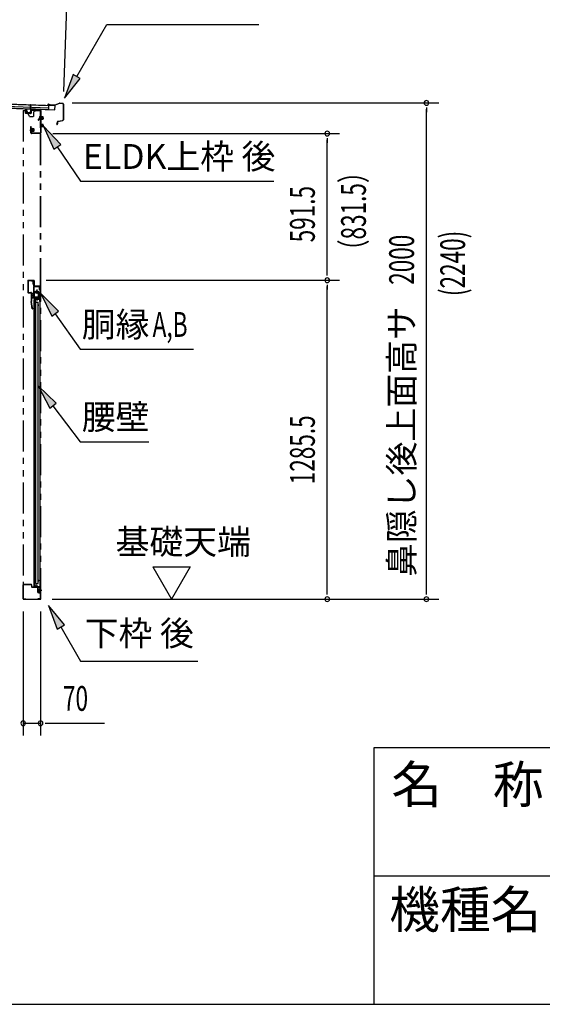
# Model space of a CAD drawing. Extents: x 543 to 20478, y 184 to 14052.
# Drawn here: x 11420 to 13528, y 517 to 4486 of the extents above; entities that cross this region are included whole.
import ezdxf
from ezdxf.enums import TextEntityAlignment as Align

# ---------------------------------------------------------------- set-up
doc = ezdxf.new("R2010")
doc.units = 0
doc.header["$LTSCALE"] = 50
doc.header["$MEASUREMENT"] = 0
for name, pattern in [('1PL-S', [4, 2.5, -0.5, 0.5, -0.5]), ('2PL-2', [5, 2.5, -0.5, 0.5, -0.5, 0.5, -0.5]), ('HIDE-LL', [4, 3, -1]), ('HIDE-M', [2, 1, -1]), ('HIDE-S', [1, 0.5, -0.5])]:
    doc.linetypes.add(name, pattern=pattern)
for name, color, linetype in [('1PL-S1', 6, '1PL-S'), ('HIDE-M1', 6, 'HIDE-M'), ('HIDE-S1', 6, 'HIDE-S'), ('HIKIDASHI', 6, 'CONTINUOUS'), ('SUNPOU', 4, 'CONTINUOUS'), ('U1', 3, 'CONTINUOUS'), ('WAKUMOJI-01', 130, 'CONTINUOUS'), ('WAKUSEN-01', 50, 'CONTINUOUS'), ('WAKUSEN-02', 130, 'CONTINUOUS'), ('上枠', 3, 'CONTINUOUS'), ('下枠', 3, 'CONTINUOUS'), ('壁パネル', 2, 'CONTINUOUS'), ('屋根35', 3, 'CONTINUOUS'), ('屋根桟', 5, 'CONTINUOUS'), ('柱後', 3, 'CONTINUOUS'), ('金具', 1, 'CONTINUOUS'), ('鼻隠し後', 3, 'CONTINUOUS')]:
    doc.layers.add(name, color=color, linetype=linetype)
doc.styles.add('00', font='ROMANS', dxfattribs={"width": 0.666667, "bigfont": 'BIGFONT'})
doc.styles.add('01', font='ROMANS', dxfattribs={"height": 3, "bigfont": 'BIGFONT'})
doc.styles.add('WAKUMOJI', font='SIMPLEX', dxfattribs={"height": 3, "bigfont": 'BIGFONT'})

msp = doc.modelspace()

# ---------------------------------------------------------------- linework, layer by layer
at = {"layer": '1PL-S1', "color": 6}
for p, q in [((11453.7, 4113.8), (11453.7, 4103.8)), ((11501, 4090), (11517.1, 4090)), ((11501, 4060), (11517.1, 4060)), ((11460.7, 4041.5), (11470.7, 4041.5)), ((11507.7, 2185.5), (11497.7, 2185.5))]:
    msp.add_line(p, q, dxfattribs=at)
at = {"layer": '1PL-S1', "color": 3}
for p, q in [((11453.7, 4112.4), (11453.7, 4102.4)), ((11464.2, 4041.7), (11480.3, 4041.7))]:
    msp.add_line(p, q, dxfattribs=at)
at = {"layer": '1PL-S1', "color": 5}
for p, q in [((11497.8, 3390), (11480.1, 3390)), ((11489, 3398.8), (11489, 3381.1))]:
    msp.add_line(p, q, dxfattribs=at)
at = {"layer": '1PL-S1', "color": 2}
for p, q in [((11494, 3390), (11484, 3390)), ((11489, 3385), (11489, 3395))]:
    msp.add_line(p, q, dxfattribs=at)
at = {"layer": 'HIDE-M1', "color": 6}
for p, q in [((11514.7, 4093), (11503.5, 4093)), ((11514.7, 4092), (11503.5, 4092)), ((11514.7, 4088), (11503.5, 4088)), ((11505.2, 4095.2), (11504, 4095.2)), ((11514.7, 4087), (11503.5, 4087)), ((11514.7, 4063), (11503.5, 4063)), ((11514.7, 4062), (11503.5, 4062)), ((11514.7, 4058), (11503.5, 4058)), ((11514.7, 4057), (11503.5, 4057)), ((11504, 4084.8), (11505.2, 4084.8)), ((11505.2, 4065.2), (11504, 4065.2)), ((11504, 4054.8), (11505.2, 4054.8))]:
    msp.add_line(p, q, dxfattribs=at)
at = {"layer": 'HIDE-M1', "color": 3}
for p, q in [((11477.9, 4044.7), (11466.7, 4044.7)), ((11477.9, 4043.7), (11466.7, 4043.7)), ((11477.9, 4039.7), (11466.7, 4039.7)), ((11477.9, 4038.7), (11466.7, 4038.7)), ((11468.4, 4046.9), (11467.2, 4046.9)), ((11467.2, 4036.5), (11468.4, 4036.5))]:
    msp.add_line(p, q, dxfattribs=at)
at = {"layer": 'HIDE-S1', "color": 6}
for p, q in [((11473.4, 3428), (11475.2, 3428)), ((11473.4, 3422), (11475.2, 3422)), ((11470.1, 3377), (11468.2, 3377)), ((11470.1, 3371), (11468.2, 3371))]:
    msp.add_line(p, q, dxfattribs=at)
at = {"layer": 'HIDE-S1', "color": 5}
for p, q in [((11499.3, 3405.5), (11501.1, 3405.5)), ((11499.3, 3399.5), (11501.1, 3399.5)), ((11499.3, 3380.5), (11501.1, 3380.5)), ((11499.3, 3374.5), (11501.1, 3374.5))]:
    msp.add_line(p, q, dxfattribs=at)
at = {"layer": 'HIDE-S1', "color": 6}
for centre, start, end in [((11473.6, 3429.9), 270, 0), ((11473.6, 3420.1), 0, 90), ((11469.9, 3378.9), 180, 270), ((11469.9, 3369.1), 90, 180)]:
    msp.add_arc(centre, 2.4, start, end, dxfattribs=at)
at = {"layer": 'HIDE-S1', "color": 5}
for centre, start, end in [((11499.7, 3407.4), 270, 0), ((11499.7, 3397.6), 0, 90), ((11499.7, 3382.4), 270, 0), ((11499.7, 3372.6), 0, 90)]:
    msp.add_arc(centre, 2.4, start, end, dxfattribs=at)
at = {"layer": 'HIKIDASHI'}
for p, q in [((11650.1, 4257.2), (11771.3, 4467)), ((11771.3, 4467), (12384.6, 4467)), ((11635.7, 4265.5), (11600.1, 4170.6)), ((11600.1, 4170.6), (11664.5, 4248.8)), ((11664.5, 4248.8), (11635.7, 4265.5)), ((11585.5, 3983.5), (11515.8, 4057.1)), ((11515.8, 4057.1), (11557.9, 3964.9)), ((11557.9, 3964.9), (11585.5, 3983.5)), ((11571.7, 3974.2), (11665.6, 3835)), ((11665.6, 3835), (12445.6, 3835)), ((11576.2, 3310.9), (11505, 3383)), ((11505, 3383), (11549, 3291.7)), ((11549, 3291.7), (11576.2, 3310.9)), ((11562.6, 3301.3), (11663.6, 3158)), ((11663.6, 3158), (12121.2, 3158)), ((11567.5, 2940.2), (11494, 3010)), ((11494, 3010), (11540.9, 2920.1)), ((11540.9, 2920.1), (11567.5, 2940.2)), ((11554.2, 2930.2), (11663.6, 2785)), ((11663.6, 2785), (11940.5, 2785)), ((11600.1, 2046.8), (11535.7, 2125)), ((11535.7, 2125), (11571.2, 2030.1)), ((11571.2, 2030.1), (11600.1, 2046.8)), ((11585.7, 2038.4), (11665.6, 1900)), ((11665.6, 1900), (12138.9, 1900))]:
    msp.add_line(p, q, dxfattribs=at)
for points in [[(11635.7, 4265.5), (11664.5, 4248.8), (11600.1, 4170.6)], [(11585.5, 3983.5), (11557.9, 3964.9), (11515.8, 4057.1)], [(11576.2, 3310.9), (11549, 3291.7), (11505, 3383)], [(11567.5, 2940.2), (11540.9, 2920.1), (11494, 3010)], [(11600.1, 2046.8), (11571.2, 2030.1), (11535.7, 2125)]]:
    msp.add_solid(points, dxfattribs=at)
at = {"layer": 'SUNPOU'}
for p, q in [((11598.1, 4196.4), (11614.4, 4645.2)), ((11631.2, 4150.7), (13110.3, 4150.7)), ((13060.3, 4131.9), (13060.3, 4113.2)), ((13060.3, 2175.5), (13060.3, 4125.7)), ((11553, 4027.5), (12710.3, 4027.5)), ((12660.3, 4008.7), (12660.3, 3990)), ((12660.3, 3461), (12660.3, 4002.5)), ((12660.3, 3454.7), (12660.3, 3473.5)), ((11526.5, 3436), (12710.3, 3436)), ((11526.5, 3436), (12710.3, 3436)), ((12660.3, 3417.2), (12660.3, 3398.5)), ((12660.3, 2175.5), (12660.3, 3411)), ((11957, 2280.4), (12107, 2280.4)), ((11957, 2280.4), (12032, 2150.5)), ((12107, 2280.4), (12032, 2150.5)), ((12660.3, 2169.2), (12660.3, 2188)), ((13060.3, 2169.2), (13060.3, 2188)), ((11551.4, 2150.5), (13110.3, 2150.5)), ((12507.3, 2150.5), (12710.3, 2150.5)), ((11434, 2100.5), (11434, 1600.5)), ((11434, 2100.5), (11434, 1600.5)), ((11504.2, 2100.5), (11504.2, 1600.5)), ((11434, 1650.5), (11504.2, 1650.5)), ((11522.9, 1650.5), (11541.7, 1650.5)), ((11529.2, 1650.5), (11762.1, 1650.5))]:
    msp.add_line(p, q, dxfattribs=at)
for centre, start, end in [((13060.3, 4150.7), 90, 270), ((13060.3, 4150.7), 270, 90), ((12660.3, 4027.5), 90, 270), ((12660.3, 4027.5), 270, 90), ((12660.3, 3436), 90, 270), ((12660.3, 3436), 90, 270), ((12660.3, 3436), 270, 90), ((12660.3, 3436), 270, 90), ((12660.3, 2150.5), 90, 270), ((12660.3, 2150.5), 270, 90), ((13060.3, 2150.5), 90, 270), ((13060.3, 2150.5), 270, 90), ((11434, 1650.5), 0, 180), ((11434, 1650.5), 0, 180), ((11434, 1650.5), 180, 0), ((11434, 1650.5), 180, 0), ((11504.2, 1650.5), 0, 180), ((11504.2, 1650.5), 180, 0)]:
    msp.add_arc(centre, 9.38, start, end, dxfattribs=at)
at = {"layer": 'U1', "color": 6}
for p, q in [((11503.5, 4084.2), (11503.5, 4095.7)), ((11503.5, 4095.7), (11504, 4095.2)), ((11506.7, 4084.7), (11506.7, 4095.2)), ((11513.7, 4094.5), (11506.7, 4094.5)), ((11514.7, 4086.5), (11514.7, 4093.5)), ((11503.5, 4084.2), (11504, 4084.8)), ((11503.5, 4054.2), (11503.5, 4065.7)), ((11503.5, 4065.7), (11504, 4065.2)), ((11503.5, 4054.2), (11504, 4054.8)), ((11506.7, 4085.5), (11513.7, 4085.5)), ((11506.7, 4054.7), (11506.7, 4065.2)), ((11513.7, 4064.5), (11506.7, 4064.5)), ((11506.7, 4055.5), (11513.7, 4055.5)), ((11514.7, 4056.5), (11514.7, 4063.5)), ((11467, 3435), (11474, 3435)), ((11467, 3434), (11467, 3435)), ((11467, 3434), (11474, 3434)), ((11473.8, 3428.7), (11473.4, 3428.7)), ((11473.4, 3428.7), (11473.4, 3421.3)), ((11473.4, 3421.3), (11473.8, 3421.3)), ((11475, 3433), (11475, 3415)), ((11476, 3433), (11476, 3415)), ((11477, 3414), (11501.5, 3414)), ((11467.5, 3366), (11467.5, 3382)), ((11468.5, 3366), (11468.5, 3382)), ((11468.5, 3378.9), (11468.5, 3374)), ((11469.5, 3384), (11480.5, 3384)), ((11469.5, 3383), (11480.5, 3383)), ((11469.7, 3377.7), (11470.1, 3377.7)), ((11470.1, 3377.7), (11470.1, 3370.3)), ((11477, 3413), (11501.5, 3413)), ((11480.5, 3383), (11480.5, 3384)), ((11502.5, 3412), (11502.5, 3350)), ((11503.5, 3412), (11503.5, 3350)), ((11500.5, 3365), (11469.5, 3365)), ((11500.5, 3364), (11469.5, 3364)), ((11470.1, 3370.3), (11469.7, 3370.3)), ((11501.5, 3350), (11501.5, 3363))]:
    msp.add_line(p, q, dxfattribs=at)
at = {"layer": 'U1', "color": 3}
for p, q in [((11466.7, 4035.9), (11466.7, 4047.4)), ((11466.7, 4047.4), (11467.2, 4046.9)), ((11466.7, 4035.9), (11467.2, 4036.5)), ((11469.9, 4036.4), (11469.9, 4046.9)), ((11476.9, 4046.2), (11469.9, 4046.2)), ((11469.9, 4037.2), (11476.9, 4037.2)), ((11477.9, 4038.2), (11477.9, 4045.2)), ((11452.5, 3434), (11452.5, 3388)), ((11453.5, 3434), (11453.5, 3388)), ((11454.5, 3436), (11476.5, 3436)), ((11454.5, 3435), (11476.5, 3435)), ((11477.5, 3434), (11477.5, 3415.5)), ((11478.5, 3415.5), (11477.5, 3415.5)), ((11478.5, 3434), (11478.5, 3415.5)), ((11454.5, 3387), (11465.5, 3387)), ((11454.5, 3386), (11465.5, 3386)), ((11466.5, 3385), (11466.5, 3350.6)), ((11467.5, 3385), (11467.5, 3350.6)), ((11470.3, 3321.5), (11466.5, 3350.3)), ((11471.3, 3321.6), (11467.5, 3350.5)), ((11469.9, 3332.5), (11470.9, 3332.6)), ((11472.3, 3321.7), (11470.9, 3332.6))]:
    msp.add_line(p, q, dxfattribs=at)
at = {"layer": 'U1', "color": 7}
for p, q in [((11478.2, 3385.5), (11478.2, 2200.5)), ((11502.2, 3385.5), (11478.2, 3385.5)), ((11501.2, 3368.8), (11501.2, 3382.2)), ((11502.2, 2176.5), (11502.2, 3385.5)), ((11478.2, 2200.5), (11492.2, 2200.5)), ((11509.7, 2185.5), (11490.3, 2185.5)), ((11492.2, 2200.5), (11492.2, 2181.5)), ((11501.2, 2178.8), (11501.2, 2192.2)), ((11497.2, 2176.5), (11502.2, 2176.5))]:
    msp.add_line(p, q, dxfattribs=at)
at = {"layer": 'U1', "color": 7, "linetype": 'HIDE-M'}
for p, q in [((11495, 3380.4), (11495.5, 3381.2)), ((11495, 3380.4), (11495, 3370.6)), ((11495, 3379.2), (11495.5, 3378.3)), ((11495, 3377.5), (11495.5, 3378.3)), ((11500, 3381.2), (11495.5, 3381.2)), ((11495.5, 3378.3), (11500, 3378.3)), ((11501.2, 3382.2), (11500, 3381.5)), ((11500, 3369.5), (11500, 3381.5)), ((11495, 3373.4), (11495.5, 3372.6)), ((11495, 3371.8), (11495.5, 3372.6)), ((11495, 3370.6), (11495.5, 3369.7)), ((11495.5, 3372.6), (11500, 3372.6)), ((11495.5, 3369.7), (11500, 3369.7)), ((11501.2, 3368.8), (11500, 3369.5)), ((11495, 2190.4), (11495.5, 2191.2)), ((11495, 2190.4), (11495, 2180.6)), ((11495, 2189.2), (11495.5, 2188.3)), ((11495, 2187.5), (11495.5, 2188.3)), ((11495, 2183.4), (11495.5, 2182.6)), ((11500, 2191.2), (11495.5, 2191.2)), ((11495.5, 2188.3), (11500, 2188.3)), ((11501.2, 2192.2), (11500, 2191.5)), ((11500, 2179.5), (11500, 2191.5)), ((11495, 2181.8), (11495.5, 2182.6)), ((11495, 2180.6), (11495.5, 2179.7)), ((11495.5, 2182.6), (11500, 2182.6)), ((11495.5, 2179.7), (11500, 2179.7)), ((11501.2, 2178.8), (11500, 2179.5))]:
    msp.add_line(p, q, dxfattribs=at)
at = {"layer": 'U1', "color": 5, "linetype": 'HIDE-S'}
for p, q in [((11499.3, 3398.8), (11499.3, 3406.2)), ((11499.3, 3406.2), (11499.7, 3406.2)), ((11499.7, 3398.8), (11499.3, 3398.8)), ((11499.3, 3373.8), (11499.3, 3381.2)), ((11499.3, 3381.2), (11499.7, 3381.2))]:
    msp.add_line(p, q, dxfattribs=at)
at = {"layer": 'U1', "color": 5}
msp.add_line((11499.7, 3373.8), (11499.3, 3373.8), dxfattribs=at)
at = {"layer": 'U1', "color": 6}
for centre, radius, start, end in [((11505.9, 4095.2), 0.75, 0, 180), ((11513.7, 4093.5), 1, 0, 90), ((11505.9, 4084.7), 0.75, 180, 0), ((11505.9, 4065.2), 0.75, 0, 180), ((11505.9, 4054.7), 0.75, 180, 0), ((11513.7, 4086.5), 1, 270, 0), ((11513.7, 4063.5), 1, 0, 90), ((11513.7, 4056.5), 1, 270, 0), ((11473.8, 3429.9), 1.2, 270, 0), ((11473.8, 3420.1), 1.2, 0, 90), ((11474, 3433), 2, 0, 90), ((11474, 3433), 1, 0, 90), ((11477, 3415), 2, 180, 270), ((11477, 3415), 1, 180, 270), ((11501.5, 3412), 2, 0, 90), ((11469.5, 3382), 2, 90, 180), ((11469.5, 3382), 1, 90, 180), ((11469.7, 3378.9), 1.2, 180, 270), ((11501.5, 3412), 1, 0, 90), ((11469.5, 3366), 2, 180, 270), ((11469.7, 3369.1), 1.2, 90, 180), ((11469.5, 3366), 1, 180, 270), ((11500.5, 3363), 2, 0, 90), ((11500.5, 3363), 1, 0, 90), ((11502.5, 3350), 1, 180, 270), ((11502.5, 3350), 1, 270, 0)]:
    msp.add_arc(centre, radius, start, end, dxfattribs=at)
at = {"layer": 'U1', "color": 3}
for centre, radius, start, end in [((11469.1, 4046.9), 0.75, 0, 180), ((11469.1, 4036.4), 0.75, 180, 0), ((11476.9, 4045.2), 1, 0, 90), ((11476.9, 4038.2), 1, 270, 0), ((11454.5, 3434), 2, 90, 180), ((11454.5, 3434), 1, 90, 180), ((11476.5, 3434), 2, 0, 90), ((11476.5, 3434), 1, 0, 90), ((11454.5, 3388), 2, 180, 270), ((11454.5, 3388), 1, 180, 270), ((11465.5, 3385), 2, 0, 90), ((11465.5, 3385), 1, 0, 90), ((11468.5, 3350.6), 2, 180, 187.5946), ((11468.5, 3350.6), 1, 180, 187.5946), ((11471.3, 3321.6), 1, 187.5946, 277.5946), ((11471.3, 3321.6), 1, 277.5946, 7.5946)]:
    msp.add_arc(centre, radius, start, end, dxfattribs=at)
at = {"layer": 'U1', "color": 5, "linetype": 'HIDE-S'}
for centre, start, end in [((11499.7, 3407.4), 270, 0), ((11499.7, 3397.6), 0, 90), ((11499.7, 3382.4), 270, 0), ((11499.7, 3372.6), 0, 90)]:
    msp.add_arc(centre, 1.2, start, end, dxfattribs=at)
at = {"layer": 'U1', "color": 7}
msp.add_arc((11497.2, 2181.5), 5, 180, 270, dxfattribs=at)
at = {"layer": 'WAKUSEN-01'}
for p, q in [((12850, 1552.5), (20477.5, 1552.5)), ((12850, 517.5), (12850, 1552.5)), ((542.5, 517.5), (20477.5, 517.5))]:
    msp.add_line(p, q, dxfattribs=at)
at = {"layer": 'WAKUSEN-02'}
msp.add_line((12850, 1035), (16792.5, 1035), dxfattribs=at)
at = {"layer": '上枠', "color": 6}
for p, q in [((11442.2, 4123.8), (11442.2, 4110.9)), ((11443.4, 4123.8), (11442.2, 4123.8)), ((11443.4, 4123.8), (11443.4, 4110.9)), ((11463.5, 4107.6), (11444.2, 4108.7)), ((11463.6, 4108.8), (11444.3, 4109.9)), ((11464.7, 4119.2), (11464.7, 4109.8)), ((11465.9, 4119.2), (11465.9, 4109.8)), ((11484.1, 4119.2), (11466.9, 4120.2)), ((11484.2, 4120.4), (11467, 4121.4)), ((11487, 4122.6), (11485, 4120.6)), ((11487.8, 4121.8), (11485.8, 4119.8)), ((11503.1, 4122.6), (11488.6, 4123.3)), ((11503, 4121.4), (11488.6, 4122.1)), ((11504, 4120.4), (11504, 4029.7)), ((11505.2, 4120.4), (11505.2, 4029.7)), ((11465.2, 4029.7), (11465.2, 4055.5)), ((11465.2, 4055.5), (11466.4, 4055.5)), ((11466.4, 4029.7), (11466.4, 4055.5)), ((11503, 4028.7), (11467.4, 4028.7)), ((11503, 4027.5), (11467.4, 4027.5))]:
    msp.add_line(p, q, dxfattribs=at)
at = {"layer": '上枠', "color": 2}
msp.add_line((11499, 4120.5), (11504, 4120.5), dxfattribs=at)
msp.add_circle((11489, 3390), 3.5, dxfattribs=at)
at = {"layer": '上枠', "color": 6}
for centre, radius, start, end in [((11444.4, 4110.9), 2.2, 180, 266.6194), ((11444.4, 4110.9), 1, 180, 266.6194), ((11463.7, 4109.8), 2.2, 266.6194, 0), ((11463.7, 4109.8), 1, 266.6194, 0), ((11466.9, 4119.2), 2.2, 86.6194, 180), ((11466.9, 4119.2), 1, 86.6194, 180), ((11484.3, 4121.3), 2.2, 266.6194, 315), ((11484.3, 4121.3), 1, 266.6194, 315), ((11488.5, 4121.1), 2.2, 87.1866, 135), ((11488.5, 4121.1), 1, 87.1866, 135), ((11503, 4120.4), 1, 0, 87.1866), ((11503, 4120.4), 2.2, 0, 87.1866), ((11467.4, 4029.7), 2.2, 180, 270), ((11467.4, 4029.7), 1, 180, 270), ((11503, 4029.7), 1, 270, 0), ((11503, 4029.7), 2.2, 270, 0)]:
    msp.add_arc(centre, radius, start, end, dxfattribs=at)
at = {"layer": '下枠', "color": 6}
for p, q in [((11499.7, 4089.7), (11494.7, 4084.7)), ((11500.4, 4089), (11495.4, 4084)), ((11500, 4094.7), (11500, 4090.4)), ((11501, 4094.7), (11501, 4089.5)), ((11501, 4089.5), (11501, 4084.7)), ((11503, 4096.7), (11502, 4096.7)), ((11503, 4095.7), (11502, 4095.7)), ((11494.7, 4084.7), (11494.7, 4081.7)), ((11494.7, 4084.7), (11495.4, 4084)), ((11494.7, 4081.7), (11495.4, 4081.7)), ((11495.4, 4084), (11495.4, 4081.7)), ((11495.4, 4081.7), (11496.4, 4081.7)), ((11496.4, 4081.7), (11501, 4084.7)), ((11434.2, 2152.5), (11434.2, 2208.5)), ((11435.2, 2152.5), (11435.2, 2208.5)), ((11436.2, 2210.5), (11466.2, 2210.5)), ((11436.2, 2209.5), (11466.2, 2209.5)), ((11467.2, 2208.5), (11467.2, 2201.5)), ((11468.2, 2208.5), (11468.2, 2201.5)), ((11469.2, 2200.5), (11501.2, 2200.5)), ((11469.2, 2199.5), (11501.2, 2199.5)), ((11502.2, 2198.5), (11502.2, 2152.5)), ((11503.2, 2198.5), (11503.2, 2152.5)), ((11436.2, 2151.5), (11444.2, 2151.5)), ((11436.2, 2150.5), (11444.2, 2150.5)), ((11444.2, 2150.5), (11444.2, 2151.5)), ((11501.2, 2151.5), (11493.2, 2151.5)), ((11493.2, 2150.5), (11493.2, 2151.5)), ((11501.2, 2150.5), (11493.2, 2150.5))]:
    msp.add_line(p, q, dxfattribs=at)
for centre, radius, start, end in [((11499, 4090.4), 1, 315, 0), ((11502, 4094.7), 2, 90, 180), ((11499, 4090.4), 2, 315, 0), ((11502, 4094.7), 1, 90, 180), ((11503, 4097.7), 1, 270, 0), ((11503, 4097.7), 2, 270, 300), ((11436.2, 2208.5), 2, 90, 180), ((11436.2, 2208.5), 1, 90, 180), ((11466.2, 2208.5), 2, 0, 90), ((11466.2, 2208.5), 1, 0, 90), ((11469.2, 2201.5), 2, 180, 270), ((11469.2, 2201.5), 1, 180, 270), ((11501.2, 2198.5), 2, 0, 90), ((11501.2, 2198.5), 1, 0, 90), ((11436.2, 2152.5), 2, 180, 270), ((11436.2, 2152.5), 1, 180, 270), ((11501.2, 2152.5), 1, 270, 0), ((11501.2, 2152.5), 2, 270, 0)]:
    msp.add_arc(centre, radius, start, end, dxfattribs=at)
at = {"layer": '下枠', "color": 6, "linetype": 'HIDE-S'}
msp.add_arc((11503, 4097.7), 2, 300, 0, dxfattribs=at)
at = {"layer": '壁パネル'}
for p, q in [((11478, 2203.5), (11478, 3357.5)), ((11492, 3357.5), (11478, 3357.5)), ((11478.5, 3360.5), (11501.5, 3360.5)), ((11478.5, 3360), (11503, 3360)), ((11478.5, 3359.5), (11484, 3359.5)), ((11484, 3359.5), (11484, 3360)), ((11485, 2213.5), (11485, 3357.5)), ((11485, 3347.5), (11495, 3347.5)), ((11485.5, 3347.5), (11485.5, 3357.5)), ((11493, 3358.5), (11493, 3359)), ((11495, 2213.5), (11495, 3347.5)), ((11495.5, 3334.5), (11495.5, 3336.5)), ((11503, 2201), (11503, 3360)), ((11495.5, 2226.5), (11495.5, 2224.5)), ((11492, 2203.5), (11478, 2203.5)), ((11478.5, 2201.5), (11484, 2201.5)), ((11478.5, 2201), (11503, 2201)), ((11478.5, 2200.5), (11501.5, 2200.5)), ((11484, 2201.5), (11484, 2201)), ((11485, 2213.5), (11495, 2213.5)), ((11485.5, 2213.5), (11485.5, 2203.5)), ((11493, 2202.5), (11493, 2202))]:
    msp.add_line(p, q, dxfattribs=at)
for centre, radius, start, end in [((11478.5, 3360), 0.5, 90, 270), ((11492, 3358.5), 1, 270, 0), ((11494, 3359), 1, 90, 180), ((11491, 3336.5), 4.5, 0, 27.2318), ((11491, 3334.5), 4.5, 332.7682, 0), ((11501.5, 3359), 1.5, 41.8103, 90), ((11491, 2226.5), 4.5, 0, 27.2318), ((11491, 2224.5), 4.5, 332.7682, 0), ((11478.5, 2201), 0.5, 90, 270), ((11492, 2202.5), 1, 0, 90), ((11494, 2202), 1, 180, 270), ((11501.5, 2202), 1.5, 270, 318.1897)]:
    msp.add_arc(centre, radius, start, end, dxfattribs=at)
at = {"layer": '屋根35'}
for p, q in [((8516.9, 4250), (11537.9, 4139.9)), ((8517, 4251.5), (11563, 4140.5)), ((8516.3, 4233.5), (11562.3, 4122.5)), ((8516.4, 4235), (11537.4, 4125)), ((8516.6, 4241.5), (11537.6, 4131.4)), ((11537.4, 4125), (11537.9, 4139.9)), ((11537.4, 4125), (11537.9, 4139.9)), ((11562.3, 4122.5), (11563, 4140.5)), ((11562.3, 4122.5), (11563, 4140.5))]:
    msp.add_line(p, q, dxfattribs=at)
at = {"layer": '屋根桟', "color": 2}
for p, q in [((11463.3, 4124.1), (11464, 4142.6)), ((11464.9, 4142.5), (11463.9, 4142.5)), ((11465, 4142.6), (11464, 4142.6)), ((11464.4, 4125.8), (11465, 4142.6)), ((11447.8, 4111.7), (11448.3, 4124.7)), ((11449.3, 4124.7), (11448.3, 4124.7)), ((11448.8, 4111.7), (11449.3, 4124.7)), ((11461.8, 4110.2), (11449.8, 4110.6)), ((11461.7, 4109.2), (11449.8, 4109.6)), ((11452.1, 4110.6), (11452.2, 4112.4)), ((11452.2, 4112.4), (11459.5, 4112.1)), ((11453.3, 4110.6), (11453.4, 4112.4)), ((11458.3, 4110.4), (11458.4, 4112.2)), ((11459.5, 4110.3), (11459.5, 4112.1)), ((11463.3, 4124.1), (11462.8, 4111.2)), ((11464.3, 4124.1), (11463.8, 4111.1)), ((11484.3, 4124.4), (11465.3, 4125.1)), ((11484.3, 4125.4), (11465.4, 4126.1)), ((11468.4, 4125.1), (11470.1, 4123.8)), ((11469, 4125.9), (11470.7, 4124.6)), ((11476.8, 4122.7), (11472.8, 4122.9)), ((11476.8, 4123.7), (11472.9, 4123.9)), ((11480.8, 4125.4), (11479.1, 4124.3)), ((11481.4, 4124.6), (11479.6, 4123.5)), ((11484.3, 4124.4), (11484.3, 4125.4))]:
    msp.add_line(p, q, dxfattribs=at)
for centre, radius, start, end in [((11449.8, 4111.6), 2, 177.9134, 267.9134), ((11449.8, 4111.6), 1, 177.9134, 267.9134), ((11452.3, 4110.6), 1, 267.9134, 357.9134), ((11459.3, 4110.3), 1, 177.9134, 267.9134), ((11461.8, 4111.2), 2, 267.9134, 357.9134), ((11461.8, 4111.2), 1, 267.9134, 357.9134), ((11465.3, 4124.1), 2, 87.9134, 177.9134), ((11465.3, 4124.1), 1, 87.9134, 177.9134), ((11473, 4127.9), 5, 234.2233, 267.9134), ((11473, 4127.9), 4, 234.2233, 267.9134), ((11477, 4127.7), 4, 267.9134, 301.6035), ((11477, 4127.7), 5, 267.9134, 301.6035)]:
    msp.add_arc(centre, radius, start, end, dxfattribs=at)
at = {"layer": '柱後', "linetype": '2PL-2'}
for p, q in [((11434, 4120.5), (11434, 2150.5)), ((11434, 4120.5), (11445.6, 4120.5)), ((11459, 4095.5), (11450.2, 4117.3)), ((11459, 4095.5), (11474.5, 4095.5)), ((11477, 4097.5), (11474.5, 4095.5)), ((11482, 4120.5), (11477, 4115.5)), ((11477, 4097.5), (11477, 4115.5)), ((11482, 4120.5), (11505, 4120.5)), ((11504, 2150.5), (11504, 4120.5)), ((11505, 2150.5), (11505, 4120.5)), ((11434, 2150.5), (11505, 2150.5))]:
    msp.add_line(p, q, dxfattribs=at)
msp.add_arc((11445.6, 4115.5), 5, 21.8014, 90, dxfattribs=at)
at = {"layer": '金具', "color": 5}
for p, q in [((11477, 3368.5), (11477, 3411.5)), ((11477, 3411.5), (11502.5, 3411.5)), ((11478.6, 3368.5), (11478.6, 3411.5)), ((11502.5, 3411.5), (11502.5, 3368.5)), ((11502.5, 3368.5), (11477, 3368.5)), ((11439.8, 2151.5), (11440.2, 2151.5))]:
    msp.add_line(p, q, dxfattribs=at)
at = {"layer": '金具', "color": 5, "linetype": 'HIDE-LL'}
msp.add_line((11500.9, 3411.5), (11500.9, 3368.5), dxfattribs=at)
at = {"layer": '金具', "color": 5}
msp.add_circle((11489, 3390), 4, dxfattribs=at)
at = {"layer": '鼻隠し後'}
for p, q in [((11540, 4141.9), (11535, 4142.1)), ((11540, 4141.4), (11535, 4141.6)), ((11542.5, 4142.1), (11535.6, 4144.9)), ((11542.7, 4142.6), (11535.8, 4145.4)), ((11540, 4141.9), (11540, 4141.4)), ((11560.7, 4141.3), (11543.3, 4141.9)), ((11560.6, 4141.8), (11543.4, 4142.4)), ((11581.3, 4149.4), (11561.4, 4141.9)), ((11581, 4148.7), (11561.5, 4141.4)), ((11593.9, 4148.9), (11581.3, 4149.4)), ((11593.8, 4148.4), (11581.8, 4148.9)), ((11595.8, 4146.4), (11595.7, 4083.3)), ((11596.3, 4146.4), (11596.2, 4083.3)), ((11571.7, 4071.1), (11569, 4067.3)), ((11572.1, 4070.9), (11569.4, 4067)), ((11571.7, 4071.1), (11572.1, 4070.9)), ((11572.2, 4074.5), (11572.2, 4066.1)), ((11572.7, 4066.1), (11572.7, 4074.5)), ((11574.2, 4076.9), (11593.2, 4080.3)), ((11574.3, 4076.4), (11593.3, 4079.8)), ((11578.2, 4077.6), (11593.2, 4080.3)), ((11578.3, 4077.1), (11593.3, 4079.8))]:
    msp.add_line(p, q, dxfattribs=at)
for centre, radius, start, end in [((11535, 4143.6), 2, 67.7987, 267.9134), ((11535, 4143.6), 1.5, 67.7987, 267.9134), ((11543.4, 4144.4), 2.5, 247.7987, 267.9134), ((11543.4, 4144.4), 2, 247.7987, 267.9134), ((11560.7, 4143.8), 2, 267.9134, 290.4518), ((11560.8, 4143.3), 2, 267.9134, 290.4518), ((11581.6, 4147.4), 2, 87.9134, 110.4518), ((11581.7, 4146.9), 2, 87.9134, 110.4518), ((11593.8, 4146.4), 2, 359.9134, 87.9134), ((11593.8, 4146.4), 2.5, 359.9134, 87.9134), ((11570.7, 4066.1), 2, 145.51, 359.9134), ((11570.7, 4066.1), 1.5, 145.51, 359.9134), ((11574.7, 4074.5), 2.5, 100.0889, 179.9134), ((11574.7, 4074.5), 2, 100.0889, 179.9134), ((11592.7, 4083.3), 3, 280.0889, 359.9134), ((11592.7, 4083.3), 3, 280.0889, 359.9134), ((11592.7, 4083.3), 3.5, 280.0889, 359.9134), ((11592.7, 4083.3), 3.5, 280.0889, 359.9134)]:
    msp.add_arc(centre, radius, start, end, dxfattribs=at)

# ---------------------------------------------------------------- texts
at = {"layer": 'HIKIDASHI', "style": '01'}
for s, p in [('ELDK上枠 後', (12063.3, 3935)), ('胴縁', (11806.8, 3258)), ('腰壁', (11806.8, 2885))]:
    msp.add_text(s, height=100, dxfattribs=at).set_placement(p, align=Align.MIDDLE_CENTER)
at = {"layer": 'HIKIDASHI', "style": '00', "width": 0.67}
msp.add_text('A,B', height=100, dxfattribs=at).set_placement((12097.1, 3208), align=Align.RIGHT)
at = {"layer": 'HIKIDASHI', "style": '01'}
msp.add_text('下枠 後', height=100, dxfattribs=at).set_placement((11902.2, 2000), align=Align.MIDDLE)
at = {"layer": 'SUNPOU', "style": '00', "width": 0.666667}
for s, p in [('（831.5）', (12816.3, 3509.5)), ('591.5', (12610.3, 3588.9)), ('2000', (13010.3, 3417.7)), ('(2240)', (13216.3, 3372.3)), ('1285.5', (12610.3, 2613.8))]:
    msp.add_text(s, height=100, rotation=90, dxfattribs=at).set_placement(p)
at = {"layer": 'SUNPOU', "style": '01'}
msp.add_text('鼻隠し後上面高サ', height=100, rotation=90, dxfattribs=at).set_placement((13010.3, 3331.5), align=Align.RIGHT)
msp.add_text('基礎天端', height=100, dxfattribs=at).set_placement((11806.8, 2331.9))
at = {"layer": 'SUNPOU', "style": '00', "width": 0.666667}
msp.add_text('70', height=100, dxfattribs=at).set_placement((11594.6, 1700.5))
at = {"layer": 'WAKUMOJI-01', "style": 'WAKUMOJI'}
for s, p in [('名\u3000称', (12918.9, 1328.7)), ('機種名', (12910.3, 824.5))]:
    msp.add_text(s, height=150, dxfattribs=at).set_placement(p)

doc.saveas('drawing.dxf')
